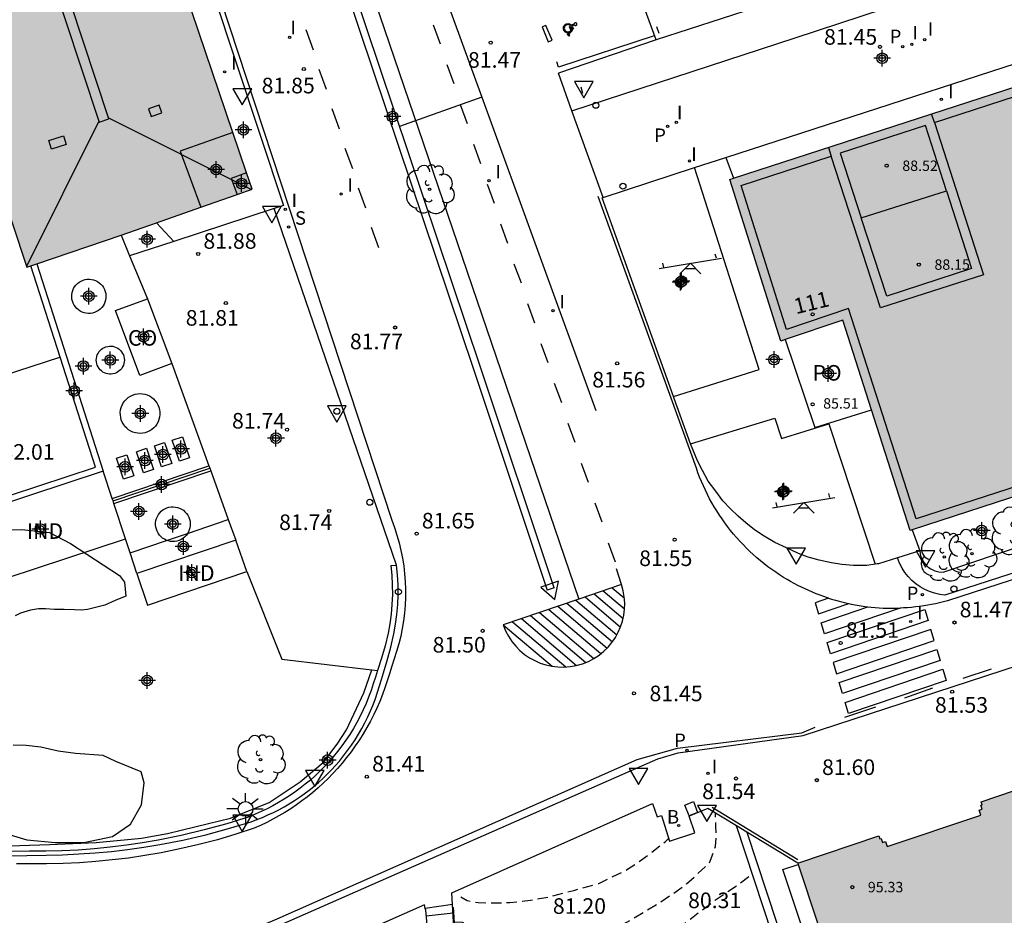
# Model space of a CAD drawing. Units: metres. Extents: x 583443 to 583794, y 4793540 to 4793790.
# Drawn here: x 583574 to 583622, y 4793706 to 4793749 of the extents above; entities that cross this region are included whole.
import ezdxf
from ezdxf.enums import TextEntityAlignment as Align

# ---------------------------------------------------------------- set-up
doc = ezdxf.new("R2010")
doc.units = ezdxf.units.M
doc.header["$MEASUREMENT"] = 0
doc.linetypes.add('TRAZOS_NORMALES', pattern=[0.75, 0.5, -0.25])
for name, color, linetype in [('020194', 31, 'TRAZOS_NORMALES'), ('020204', 9, 'Continuous'), ('020308', 9, 'Continuous'), ('060106', 9, 'Continuous'), ('060108', 9, 'Continuous'), ('060113', 4, 'Continuous'), ('060117', 9, 'Continuous'), ('060126', 9, 'Continuous'), ('060130', 9, 'Continuous'), ('060141', 9, 'Continuous'), ('070105', 6, 'Continuous'), ('070106', 6, 'Continuous'), ('070108', 9, 'Continuous'), ('070110', 9, 'Continuous'), ('070114', 9, 'Continuous'), ('080104', 9, 'Continuous'), ('080106', 1, 'Continuous'), ('080107', 9, 'Continuous'), ('080109', 9, 'Continuous'), ('080110', 9, 'Continuous'), ('080121', 9, 'Continuous'), ('080201', 9, 'Continuous'), ('080205', 10, 'Continuous'), ('080301', 9, 'Continuous'), ('080303', 9, 'Continuous'), ('080316', 9, 'Continuous'), ('080319', 10, 'Continuous'), ('100105', 3, 'Continuous'), ('100106', 63, 'Continuous'), ('100202', 3, 'Continuous'), ('110101', 9, 'Continuous'), ('110104', 9, 'Continuous'), ('110201', 9, 'Continuous'), ('200202', 4, 'Continuous'), ('200302', 4, 'Continuous'), ('210204', 9, 'Continuous'), ('210205', 4, 'Continuous'), ('210304', 9, 'Continuous'), ('210305', 4, 'Continuous'), ('220101', 1, 'Continuous'), ('230102', 9, 'Continuous'), ('250206', 9, 'Continuous'), ('260101', 9, 'Continuous'), ('260103', 9, 'Continuous'), ('260202', 9, 'Continuous'), ('260205', 9, 'Continuous'), ('270102', 9, 'Continuous'), ('270104', 9, 'Continuous'), ('270204', 9, 'Continuous'), ('270304', 9, 'Continuous'), ('990501', 21, 'Continuous'), ('CD_11', 30, 'Continuous'), ('Centroides', 1, 'Continuous')]:
    doc.layers.add(name, color=color, linetype=linetype)
doc.layers.add('060122', color=9, linetype='Continuous', lineweight=30)
doc.layers.add('080111', color=7, linetype='Continuous', lineweight=30)
doc.styles.add('ARIAL', font='arial.ttf', dxfattribs={"height": 1})
doc.styles.add('ARIALI', font='ariali.ttf', dxfattribs={"height": 1})
doc.styles.add('ROMANS', font='romans__.ttf', dxfattribs={"height": 1})
doc.styles.get("Standard").update_dxf_attribs({"font": 'arial.ttf'})

# ---------------------------------------------------------------- blocks, each defined once
blk = doc.blocks.new('Centroide')
for points in [[(0.402, 0), (-0.402, 0)], [(0, -0.402), (0, 0.402)]]:
    blk.add_lwpolyline(points)
for radius in [0.256, 0.159]:
    blk.add_circle((0, 0), radius)
blk = doc.blocks.new('COTAPU')
blk.add_circle((0, 0), 0.075)
blk = doc.blocks.new('BloquePortal')
blk.add_circle((0, 0), 0.075)
at = {"flags": 5}
blk.add_attdef('INDICE', text='', height=0.75, dxfattribs=at).set_placement((0, 0), align=Align.MIDDLE_CENTER)
blk = doc.blocks.new('ARBOL')
blk.add_circle((0, 0), 0.0587)
for centre, radius, start, end in [((-0.28, 0.855), 0.3, 359.2878, 173.6078), ((0.097, 0.97), 0.21, 23.1565, 160.4665), ((0.438, 0.881), 0.24, 301.578, 139.328), ((-0.564, 0.381), 0.532, 92.28, 254.58), ((0.656, 0.288), 0.443, 319.8556, 114.7656), ((-0.091, 0.321), 0.12, 119.14, 310.56), ((0.819, -0.249), 0.383, 235.5275, 62.0275), ((-0.556, -0.339), 0.555, 142.64, 266.54), ((-0.039, -0.384), 0.21, 189.64, 323.88), ((-0.301, -0.676), 0.45, 213.78, 295.32), ((0.299, -0.624), 0.532, 224.67, 0.24)]:
    blk.add_arc(centre, radius, start, end)
blk = doc.blocks.new('FAROLA')
for p, q in [((-0.63, 0.51), (-0.255, 0.245)), ((0, 0.355), (0, 0.755)), ((0.605, 0.49), (0.276, 0.223)), ((-0.355, 0), (-0.895, 0)), ((0.355, 0), (0.855, 0)), ((-0.65, -0.52), (-0.255, -0.24)), ((0, -0.355), (0, -0.755)), ((0.585, -0.52), (0.256, -0.246))]:
    blk.add_line(p, q)
blk.add_circle((0, 0), 0.355)
blk = doc.blocks.new('HUEPIV')
blk.add_circle((0, 0), 0.145)
blk = doc.blocks.new('SANEA')
blk.add_circle((0, 0), 0.055)
blk = doc.blocks.new('JUEINF')
for p, q in [((-1.5, -0.25), (1.5, 0.25)), ((-1.28, -0.2), (-1.33, 0.005)), ((1.25, 0.25), (1.2, 0.44)), ((-0.25, -0.25), (0.25, -0.25))]:
    blk.add_line(p, q)
blk.add_lwpolyline([(-0.5, -0.5), (0, 0), (0.5, -0.5)])
blk = doc.blocks.new('PUNTO')
blk.add_circle((0, 0), 0.075)
blk = doc.blocks.new('SETRA')
at = {"linetype": 'Continuous'}
blk.add_lwpolyline([(0.451, 0.26), (-0.45, 0.26), (-0.001, -0.52)], close=True, dxfattribs=at)
blk = doc.blocks.new('CD_11')
for points in [[(0.402, 0), (-0.402, 0)], [(0, -0.402), (0, 0.402)]]:
    blk.add_lwpolyline(points)
for radius in [0.256, 0.159]:
    blk.add_circle((0, 0), radius)
blk = doc.blocks.new('REIND')
blk.add_circle((0, 0), 0.055)
blk = doc.blocks.new('BOCAR')
blk.add_circle((0, 0), 0.055)
blk = doc.blocks.new('PLUVI3')
blk.add_circle((0, 0), 0.055)

msp = doc.modelspace()

# ---------------------------------------------------------------- hatches: boundary and pattern name
at = {"layer": '990501'}
h = msp.add_hatch(color=256, dxfattribs=at)
h.paths.add_polyline_path([(583573.638, 4793776.028), (583576.666, 4793766.875), (583584.569, 4793743.542), (583585.23, 4793741.589), (583585.494, 4793740.809), (583584.787, 4793740.56), (583583.027, 4793739.943), (583579.195, 4793738.597), (583575.15, 4793737.221), (583574.866, 4793737.124), (583574.662, 4793737.055), (583568.306, 4793756.27), (583566.88, 4793755.741), (583569.112, 4793748.865), (583567.229, 4793748.24), (583564.197, 4793747.235), (583564.246, 4793747.102), (583564.635, 4793746.032), (583564.846, 4793745.452), (583540.165, 4793737.517), (583539.584, 4793739.229), (583534.727, 4793737.6), (583532.458, 4793744.545), (583530.975, 4793744.082), (583537.001, 4793725.16), (583536.533, 4793725.002), (583526.923, 4793721.83), (583526.141, 4793721.576), (583521.183, 4793736.992), (583520.074, 4793740.432), (583519.192, 4793743.167), (583517.694, 4793747.779), (583517.26, 4793749.134), (583516.537, 4793751.397), (583514.771, 4793756.921)], flags=0)
h.paths.add_polyline_path([(583563.997, 4793757.547), (583564.684, 4793755.385), (583551.299, 4793751.031), (583550.574, 4793753.205)], flags=0)
h.paths.add_polyline_path([(583546.957, 4793752.035), (583547.708, 4793749.888), (583534.22, 4793745.517), (583533.492, 4793747.681)], flags=0)
msp.add_hatch(color=256, dxfattribs=at).paths.add_polyline_path([(583655.454, 4793746.062), (583630.685, 4793738.078), (583627.67, 4793747.516), (583608.646, 4793741.334), (583608.468, 4793741.276), (583610.913, 4793733.502), (583611.133, 4793733.577), (583613.893, 4793734.513), (583615.275, 4793730.204), (583617.138, 4793724.393), (583617.232, 4793724.424), (583623.246, 4793726.379), (583624.019, 4793724.08), (583651.162, 4793732.888), (583651.857, 4793733.114), (583658.899, 4793735.399), (583658.858, 4793735.527)])
h = msp.add_hatch(color=256, dxfattribs=at)
h.paths.add_polyline_path([(583716.037, 4793742.591), (583714.621, 4793742.11), (583712.368, 4793741.373), (583711.22, 4793740.997), (583681.862, 4793731.335), (583681.578, 4793731.242), (583676.524, 4793729.578), (583676.239, 4793729.485), (583672.588, 4793728.283), (583672.081, 4793728.116), (583669.151, 4793727.152), (583668.626, 4793726.979), (583654.295, 4793722.28), (583624.518, 4793712.682), (583620.556, 4793711.347), (583620.604, 4793711.205), (583620.536, 4793711.182), (583620.6, 4793710.992), (583620.458, 4793710.944), (583620.538, 4793710.708), (583616.032, 4793709.202), (583615.952, 4793709.439), (583615.81, 4793709.391), (583615.746, 4793709.58), (583615.679, 4793709.558), (583615.631, 4793709.7), (583611.736, 4793708.391), (583611.756, 4793708.33), (583616.337, 4793694.497), (583613.735, 4793693.625), (583615.843, 4793687.18), (583618.469, 4793679.149), (583621.061, 4793679.921), (583622.38, 4793675.965), (583622.965, 4793674.212), (583623.573, 4793674.412), (583629.842, 4793676.477), (583630.344, 4793676.642), (583652.117, 4793683.815), (583652.708, 4793681.989), (583684.767, 4793692.372), (583684.116, 4793694.316), (583726.602, 4793708.297), (583727.163, 4793708.482), (583727.305, 4793708.528), (583726.571, 4793710.679), (583725.38, 4793714.171), (583726.948, 4793714.678), (583727.804, 4793714.955), (583728.071, 4793715.041), (583728.21, 4793715.086), (583727.816, 4793716.273), (583725.529, 4793723.174), (583723.381, 4793729.651), (583720.664, 4793728.74)], flags=0)
h.paths.add_polyline_path([(583645.637, 4793703.41), (583647.346, 4793698.263), (583639.369, 4793695.697), (583638.367, 4793698.685), (583637.598, 4793700.832)], flags=0)
h.paths.add_polyline_path([(583633.642, 4793699.478), (583620.601, 4793695.178), (583622.284, 4793690.116), (583635.328, 4793694.378)], flags=0)

# ---------------------------------------------------------------- linework, layer by layer
at = {"layer": '020194', "flags": 128}
for points, elevation in [([(583595.172, 4793705.571), (583595.599, 4793705.549), (583596.016, 4793705.431), (583596.682, 4793705.199), (583597.293, 4793705.028), (583597.95, 4793704.898), (583598.875, 4793704.757), (583599.814, 4793704.714), (583600.612, 4793704.702), (583601.48, 4793704.819), (583602.159, 4793704.972), (583602.892, 4793705.271), (583603.515, 4793705.549), (583605.125, 4793706.505), (583606.391, 4793707.394), (583607.497, 4793708.41), (583607.774, 4793709.201), (583607.821, 4793709.727), (583607.8, 4793710.166), (583607.776, 4793710.582), (583607.775, 4793710.798)], 80.64), ([(583595.54, 4793706.767), (583595.846, 4793706.59), (583596.366, 4793706.5), (583597.054, 4793706.482), (583597.883, 4793706.502), (583598.887, 4793706.613), (583599.909, 4793706.8), (583600.965, 4793707.085), (583602.175, 4793707.422), (583603.555, 4793708.098), (583604.599, 4793708.825), (583605.379, 4793709.439), (583605.526, 4793709.573)], 81.14), ([(583595.275, 4793704.366), (583595.645, 4793704.333), (583596.034, 4793704.209), (583596.656, 4793704.053), (583597.42, 4793703.876), (583598.268, 4793703.552), (583599.049, 4793703.219), (583599.731, 4793702.929), (583600.408, 4793702.643), (583601.09, 4793702.515), (583601.901, 4793702.515), (583602.607, 4793702.602), (583603.344, 4793702.843), (583603.851, 4793703.146), (583604.508, 4793703.765), (583605.408, 4793704.788), (583606.623, 4793705.754), (583607.776, 4793706.623), (583608.92, 4793707.401), (583609.544, 4793707.875)], 80.14)]:
    msp.add_lwpolyline(points, dxfattribs=dict(at, elevation=elevation))
at = {"layer": '060106', "flags": 128}
for points in [[(583607.611, 4793711.083), (583611.738, 4793708.575)], [(583595.172, 4793706.27), (583595.376, 4793702.998)]]:
    msp.add_lwpolyline(points, dxfattribs=at)
at = {"layer": '060108', "flags": 128}
for points in [[(583577.963, 4793767.298), (583587.004, 4793740.022), (583586.557, 4793739.875)], [(583599.97, 4793761.451), (583605.249, 4793763.241), (583606.999, 4793758.651), (583608.319, 4793759.151), (583609.449, 4793756.161), (583612.409, 4793757.111), (583614.439, 4793751.081), (583604.919, 4793747.991), (583600.223, 4793746.396)], [(583590.279, 4793762.44), (583596.544, 4793745.231)], [(583604.923, 4793747.998), (583599.975, 4793761.452)], [(583600.878, 4793744.579), (583611.616, 4793748.084), (583615.856, 4793749.476)], [(583608.275, 4793742.34), (583628.332, 4793748.848), (583628.789, 4793747.45), (583631.44, 4793739.442), (583654.492, 4793746.955), (583654.28, 4793747.611)], [(583600.878, 4793744.579), (583600.223, 4793746.396)], [(583596.544, 4793745.231), (583602.027, 4793730.168)], [(583602.38, 4793740.416), (583600.878, 4793744.579)], [(583586.557, 4793739.875), (583581.733, 4793738.293)], [(583581.733, 4793738.293), (583580.894, 4793739.194)], [(583665.731, 4793736.463), (583661.492, 4793735.087), (583660.507, 4793734.767), (583656.137, 4793733.348), (583654.799, 4793732.914), (583654.02, 4793732.661), (583652.195, 4793732.071), (583650.698, 4793731.587), (583618.807, 4793721.281), (583618.557, 4793721.316), (583618.312, 4793721.374), (583618.074, 4793721.454), (583617.844, 4793721.557), (583617.624, 4793721.682), (583617.418, 4793721.826), (583617.224, 4793721.992), (583617.047, 4793722.176), (583616.888, 4793722.375), (583616.749, 4793722.589), (583616.632, 4793722.816), (583616.527, 4793723.075)], [(583592.165, 4793722.71), (583592.213, 4793722.244), (583592.238, 4793721.776), (583592.242, 4793721.308), (583592.224, 4793720.84), (583592.184, 4793720.373), (583592.122, 4793719.909), (583592.038, 4793719.448), (583591.895, 4793718.849), (583591.715, 4793718.259), (583591.526, 4793717.656)], [(583586.862, 4793705.424), (583604.23, 4793713.067), (583605.006, 4793713.41), (583605.98, 4793713.706), (583611.987, 4793714.531), (583626.369, 4793719.227)]]:
    msp.add_lwpolyline(points, dxfattribs=at)
at = {"layer": '060113', "flags": 128}
msp.add_lwpolyline([(583556.65, 4793708.597), (583574.672, 4793708.756), (583575.602, 4793708.785), (583576.386, 4793708.8), (583577.17, 4793708.835), (583577.952, 4793708.888), (583578.733, 4793708.96), (583579.512, 4793709.051), (583580.288, 4793709.161), (583581.062, 4793709.289), (583582.173, 4793709.506), (583583.276, 4793709.762), (583584.37, 4793710.056), (583585.453, 4793710.387), (583585.725, 4793710.487), (583585.993, 4793710.594), (583586.259, 4793710.71), (583586.521, 4793710.833), (583586.779, 4793710.964), (583587.033, 4793711.102), (583587.283, 4793711.248), (583587.529, 4793711.402), (583587.77, 4793711.562), (583588.006, 4793711.73), (583588.237, 4793711.904), (583588.462, 4793712.086), (583588.683, 4793712.273), (583588.897, 4793712.468), (583589.106, 4793712.668), (583589.308, 4793712.875), (583589.505, 4793713.088), (583589.695, 4793713.306), (583589.895, 4793713.552), (583590.088, 4793713.804), (583590.272, 4793714.062), (583590.448, 4793714.326), (583590.615, 4793714.595), (583590.773, 4793714.87), (583590.922, 4793715.15), (583591.062, 4793715.434), (583591.193, 4793715.723), (583591.314, 4793716.016), (583591.426, 4793716.313), (583591.528, 4793716.613), (583591.62, 4793716.916), (583591.712, 4793717.221), (583591.815, 4793717.549), (583591.993, 4793718.148), (583592.174, 4793718.777), (583592.318, 4793719.415), (583592.398, 4793719.884), (583592.458, 4793720.356), (583592.497, 4793720.83), (583592.516, 4793721.305), (583592.514, 4793721.78), (583592.491, 4793722.255), (583592.448, 4793722.729)], dxfattribs=at)
at = {"layer": '060117', "flags": 128}
msp.add_lwpolyline([(583595.139, 4793706.401), (583593.826, 4793706.21)], dxfattribs=at)
at = {"layer": '060122', "flags": 128}
for points in [[(583608.783, 4793710.186), (583607.411, 4793711.019), (583606.514, 4793710.659)], [(583609.292, 4793709.876), (583608.783, 4793710.186)], [(583611.736, 4793708.391), (583609.292, 4793709.876)]]:
    msp.add_lwpolyline(points, dxfattribs=at)
at = {"layer": '060126', "flags": 128}
msp.add_lwpolyline([(583581.733, 4793738.293), (583579.611, 4793737.597)], dxfattribs=at)
at = {"layer": '060130', "flags": 128}
for points in [[(583592.448, 4793722.729), (583586.557, 4793739.875)], [(583592.165, 4793722.71), (583592.448, 4793722.729)]]:
    msp.add_lwpolyline(points, dxfattribs=at)
at = {"layer": '060141', "flags": 128}
msp.add_lwpolyline([(583593.871, 4793705.859), (583595.163, 4793705.999)], dxfattribs=at)
at = {"layer": '070105', "flags": 128}
for points in [[(583583.708, 4793769.174), (583588.596, 4793754.626), (583591.323, 4793746.505), (583596.143, 4793732.145), (583599.682, 4793721.525)], [(583600.014, 4793721.638), (583596.475, 4793732.256), (583591.655, 4793746.616), (583588.928, 4793754.737), (583586.725, 4793761.293)], [(583606.77, 4793741.849), (583608.275, 4793742.34)], [(583608.275, 4793742.34), (583608.646, 4793741.334)], [(583602.38, 4793740.416), (583606.77, 4793741.849)], [(583605.762, 4793730.84), (583602.329, 4793740.399), (583602.38, 4793740.416)], [(583579.195, 4793738.597), (583579.611, 4793737.597)], [(583579.611, 4793737.597), (583580.465, 4793735.543)], [(583571.143, 4793725.193), (583577.965, 4793727.44), (583574.866, 4793737.124)], [(583575.15, 4793737.221), (583578.341, 4793727.248)], [(583581.646, 4793732.431), (583583.422, 4793727.505)], [(583605.796, 4793730.745), (583605.762, 4793730.84)], [(583615.46, 4793722.77), (583615.056, 4793722.714), (583614.42, 4793722.713), (583613.851, 4793722.755), (583613.354, 4793722.836), (583612.762, 4793722.965), (583612.24, 4793723.112), (583611.773, 4793723.284), (583611.186, 4793723.555), (583610.633, 4793723.818), (583610.124, 4793724.119), (583609.661, 4793724.418), (583609.24, 4793724.765), (583608.875, 4793725.082), (583608.493, 4793725.43), (583608.13, 4793725.817), (583607.795, 4793726.289), (583607.428, 4793726.759), (583607.149, 4793727.281), (583606.916, 4793727.741), (583606.584, 4793728.561)], [(583578.341, 4793727.248), (583571.232, 4793724.907)], [(583578.774, 4793725.934), (583583.422, 4793727.505)], [(583578.852, 4793725.697), (583583.506, 4793727.27)], [(583583.422, 4793727.505), (583583.462, 4793727.392)], [(583583.462, 4793727.392), (583583.506, 4793727.27)], [(583583.506, 4793727.27), (583584.354, 4793724.918)], [(583582.397, 4793724.255), (583584.354, 4793724.918)], [(583584.354, 4793724.918), (583584.71, 4793723.93)], [(583617.232, 4793724.424), (583617.604, 4793723.411), (583617.597, 4793723.409)], [(583579.634, 4793723.323), (583579.412, 4793723.995)], [(583579.634, 4793723.323), (583581.389, 4793723.916)], [(583581.389, 4793723.916), (583582.397, 4793724.255)], [(583617.597, 4793723.409), (583616.527, 4793723.075)], [(583579.963, 4793722.325), (583579.634, 4793723.323)], [(583615.559, 4793722.783), (583615.46, 4793722.77)], [(583585.252, 4793722.424), (583586.934, 4793718.2)], [(583600.014, 4793721.638), (583599.682, 4793721.525)], [(583586.934, 4793718.2), (583591.252, 4793717.688)], [(583591.526, 4793717.656), (583591.426, 4793717.334), (583591.321, 4793717.012), (583591.216, 4793716.693), (583591.101, 4793716.378), (583590.976, 4793716.066), (583590.84, 4793715.76), (583590.693, 4793715.457), (583590.537, 4793715.16), (583590.371, 4793714.869), (583590.195, 4793714.583), (583590.01, 4793714.303), (583589.815, 4793714.03), (583589.611, 4793713.763), (583589.399, 4793713.503), (583589.193, 4793713.267), (583588.979, 4793713.038), (583588.759, 4793712.816), (583588.532, 4793712.6), (583588.298, 4793712.392), (583588.057, 4793712.191), (583587.811, 4793711.998), (583587.559, 4793711.812), (583587.301, 4793711.635), (583587.037, 4793711.465), (583586.768, 4793711.304), (583586.495, 4793711.152), (583586.217, 4793711.008), (583585.934, 4793710.873), (583585.647, 4793710.747), (583585.357, 4793710.629), (583584.28, 4793710.29), (583583.193, 4793709.988), (583582.095, 4793709.725), (583580.989, 4793709.5), (583580.222, 4793709.367), (583579.452, 4793709.253), (583578.68, 4793709.158), (583577.905, 4793709.081), (583577.129, 4793709.023), (583576.351, 4793708.984), (583575.573, 4793708.963), (583574.795, 4793708.962), (583564.33, 4793708.955)], [(583591.252, 4793717.688), (583591.526, 4793717.656)], [(583607.715, 4793690.662), (583602.203, 4793688.993), (583602.075, 4793689.416), (583607.806, 4793691.151), (583606.479, 4793696.345), (583612.662, 4793698.408), (583608.783, 4793710.186)], [(583609.292, 4793709.876), (583613.135, 4793698.213)], [(583613.135, 4793698.213), (583614.188, 4793698.564), (583611.011, 4793708.086), (583611.756, 4793708.33)]]:
    msp.add_lwpolyline(points, dxfattribs=at)
at = {"layer": '070106', "flags": 128}
for points in [[(583606.584, 4793728.561), (583605.796, 4793730.745)], [(583616.527, 4793723.075), (583615.622, 4793722.792), (583615.559, 4793722.783)]]:
    msp.add_lwpolyline(points, dxfattribs=at)
at = {"layer": '070108', "flags": 128}
for points in [[(583578.811, 4793725.82), (583583.462, 4793727.392)], [(583572.411, 4793709.21), (583573.323, 4793709.21), (583575.777, 4793709.291), (583577.994, 4793709.394), (583580.174, 4793709.597), (583581.435, 4793709.825), (583583.399, 4793710.298), (583584.455, 4793710.552), (583586.324, 4793711.311), (583587.81, 4793712.3), (583588.911, 4793713.237), (583589.584, 4793714.113), (583590.044, 4793714.809), (583590.867, 4793716.582), (583591.252, 4793717.688)]]:
    msp.add_lwpolyline(points, dxfattribs=at)
at = {"layer": '070110', "flags": 128}
msp.add_lwpolyline([(583596.544, 4793745.231), (583592.592, 4793743.826)], dxfattribs=at)
at = {"layer": '070114', "flags": 128}
msp.add_lwpolyline([(583585.23, 4793741.589), (583584.498, 4793741.319), (583584.787, 4793740.56)], dxfattribs=at)
at = {"layer": '080104', "flags": 128}
msp.add_lwpolyline([(583584.569, 4793743.542), (583582.043, 4793742.642), (583583.027, 4793739.943)], dxfattribs=at)
at = {"layer": '080106', "flags": 128}
for points in [[(583581.026, 4793744.851), (583580.516, 4793744.674), (583580.651, 4793744.299), (583581.161, 4793744.476), (583581.026, 4793744.851)], [(583575.726, 4793743.15), (583576.432, 4793743.368), (583576.556, 4793742.957), (583575.85, 4793742.739), (583575.726, 4793743.15)]]:
    msp.add_lwpolyline(points, dxfattribs=at)
at = {"layer": '080107', "flags": 128}
for points in [[(583581.646, 4793732.431), (583580.096, 4793731.853), (583578.934, 4793734.972), (583580.465, 4793735.543)], [(583580.465, 4793735.543), (583581.646, 4793732.431)], [(583578.774, 4793725.934), (583578.341, 4793727.248)], [(583578.811, 4793725.82), (583578.774, 4793725.934)], [(583578.852, 4793725.697), (583578.811, 4793725.82)], [(583579.412, 4793723.995), (583578.852, 4793725.697)], [(583571.232, 4793724.907), (583572.302, 4793721.654), (583579.412, 4793723.995)], [(583584.71, 4793723.93), (583579.963, 4793722.325)], [(583585.252, 4793722.424), (583584.71, 4793723.93)], [(583579.963, 4793722.325), (583580.463, 4793720.805), (583585.252, 4793722.424)]]:
    msp.add_lwpolyline(points, dxfattribs=at)
at = {"layer": '080109', "flags": 128}
for points in [[(583578.596, 4793744.24), (583571.232, 4793766.475), (583570.757, 4793766.318), (583578.125, 4793744.073)], [(583578.125, 4793744.073), (583578.138, 4793744.034), (583578.613, 4793744.191), (583578.596, 4793744.24)], [(583578.596, 4793744.24), (583585.475, 4793740.802)], [(583578.125, 4793744.073), (583574.65, 4793737.091)]]:
    msp.add_lwpolyline(points, dxfattribs=at)
at = {"layer": '080110', "flags": 128}
for points in [[(583618.307, 4793744.01), (583627.385, 4793746.96), (583630.399, 4793737.522), (583655.17, 4793745.506), (583658.343, 4793735.683), (583624.298, 4793724.635), (583623.525, 4793726.934), (583617.423, 4793724.95), (583614.176, 4793735.075), (583611.199, 4793734.065), (583609.02, 4793740.991), (583613.346, 4793742.397)], [(583618.307, 4793744.01), (583618.172, 4793744.43)], [(583618.307, 4793744.01), (583620.66, 4793736.696), (583615.72, 4793735.095), (583613.346, 4793742.397)], [(583618.886, 4793740.735), (583617.877, 4793743.873), (583613.777, 4793742.535), (583614.787, 4793739.428)], [(583613.209, 4793742.817), (583613.331, 4793742.443), (583613.346, 4793742.397)], [(583614.787, 4793739.428), (583618.886, 4793740.735)], [(583618.886, 4793740.735), (583620.092, 4793736.987), (583616.01, 4793735.664), (583614.787, 4793739.428)]]:
    msp.add_lwpolyline(points, dxfattribs=at)
at = {"layer": '080111', "flags": 128}
for points in [[(583584.569, 4793743.542), (583576.666, 4793766.875)], [(583537.001, 4793725.16), (583530.975, 4793744.082), (583532.458, 4793744.545), (583534.727, 4793737.6), (583539.584, 4793739.229), (583540.165, 4793737.517), (583564.846, 4793745.452), (583564.635, 4793746.032), (583564.246, 4793747.102), (583564.197, 4793747.235), (583567.229, 4793748.24), (583569.112, 4793748.865), (583566.88, 4793755.741), (583568.306, 4793756.27), (583574.662, 4793737.055), (583574.866, 4793737.124)], [(583608.646, 4793741.334), (583627.67, 4793747.516)], [(583585.23, 4793741.589), (583584.569, 4793743.542)], [(583585.494, 4793740.809), (583585.23, 4793741.589)], [(583611.133, 4793733.577), (583610.913, 4793733.502), (583608.468, 4793741.276), (583608.646, 4793741.334)], [(583583.027, 4793739.943), (583584.787, 4793740.56)], [(583584.787, 4793740.56), (583585.494, 4793740.809)], [(583580.894, 4793739.194), (583583.027, 4793739.943)], [(583579.195, 4793738.597), (583580.894, 4793739.194)], [(583575.15, 4793737.221), (583579.195, 4793738.597)], [(583574.866, 4793737.124), (583575.15, 4793737.221)], [(583615.275, 4793730.204), (583613.893, 4793734.513), (583611.133, 4793733.577)], [(583617.232, 4793724.424), (583617.138, 4793724.393), (583615.275, 4793730.204)], [(583623.99, 4793724.166), (583623.246, 4793726.379), (583617.232, 4793724.424)], [(583611.736, 4793708.391), (583615.631, 4793709.7), (583615.679, 4793709.558), (583615.746, 4793709.58), (583615.81, 4793709.391), (583615.952, 4793709.439), (583616.032, 4793709.202), (583620.538, 4793710.708), (583620.458, 4793710.944), (583620.6, 4793710.992), (583620.536, 4793711.182), (583620.604, 4793711.205), (583620.556, 4793711.347), (583624.518, 4793712.682)], [(583611.736, 4793708.391), (583611.756, 4793708.33)], [(583611.756, 4793708.33), (583616.337, 4793694.497), (583613.735, 4793693.625), (583615.843, 4793687.18)]]:
    msp.add_lwpolyline(points, dxfattribs=at)
at = {"layer": '080121', "flags": 128}
msp.add_lwpolyline([(583611.133, 4793733.577), (583612.558, 4793729.346), (583615.275, 4793730.204)], dxfattribs=at)
at = {"layer": '100105', "flags": 128}
for points in [[(583617.597, 4793723.409), (583617.617, 4793723.266), (583617.659, 4793723.121), (583617.72, 4793722.982), (583617.799, 4793722.853), (583617.895, 4793722.736), (583618.006, 4793722.633), (583618.13, 4793722.546), (583618.32, 4793722.455), (583618.523, 4793722.402), (583618.733, 4793722.387), (583623.99, 4793724.166)], [(583595.139, 4793706.401), (583595.106, 4793706.961), (583604.757, 4793711.269), (583604.976, 4793710.616), (583605.176, 4793710.678), (583605.565, 4793709.449), (583606.783, 4793709.846), (583606.514, 4793710.659)], [(583593.826, 4793706.21), (583593.783, 4793706.383), (583587.369, 4793703.553), (583586.712, 4793703.303), (583586.046, 4793703.079), (583585.371, 4793702.883), (583584.689, 4793702.714), (583584.001, 4793702.572), (583583.228, 4793702.446), (583582.45, 4793702.356), (583581.669, 4793702.3), (583580.886, 4793702.279)], [(583595.349, 4793702.812), (583595.139, 4793706.401)], [(583593.846, 4793706.127), (583593.826, 4793706.21)], [(583594.157, 4793702.755), (583593.846, 4793706.127)]]:
    msp.add_lwpolyline(points, dxfattribs=at)
at = {"layer": '100106', "flags": 128}
for points in [[(583573.324, 4793724.428), (583574.434, 4793724.449), (583575.75, 4793724.302), (583576.76, 4793723.761), (583579.123, 4793722.222), (583579.361, 4793721.905)], [(583579.361, 4793721.905), (583579.428, 4793721.231), (583578.911, 4793721.03), (583578.422, 4793720.8), (583577.589, 4793720.599), (583577.272, 4793720.569), (583576.957, 4793720.578), (583576.455, 4793720.601), (583575.999, 4793720.601), (583575.565, 4793720.624), (583575.223, 4793720.624), (583574.835, 4793720.556), (583574.356, 4793720.419), (583574.105, 4793720.282)], [(583580.169, 4793712.792), (583578.94, 4793713.278), (583578.342, 4793713.577), (583577.008, 4793713.669), (583576.18, 4793713.783), (583575.34, 4793713.965), (583574.628, 4793714.056), (583574.007, 4793714.075)], [(583573.369, 4793709.905), (583574.659, 4793709.508), (583576.027, 4793709.39), (583577.413, 4793709.38), (583578.793, 4793709.677), (583579.651, 4793710.273), (583580.187, 4793711.196), (583580.301, 4793712.262), (583580.169, 4793712.792)]]:
    msp.add_lwpolyline(points, dxfattribs=at)
at = {"layer": '110101', "flags": 128}
msp.add_lwpolyline([(583569.441, 4793730.513), (583576.261, 4793732.729)], dxfattribs=at)
at = {"layer": '110104', "flags": 128}
for points in [[(583605.762, 4793730.84), (583609.871, 4793732.144), (583606.77, 4793741.849)], [(583606.584, 4793728.561), (583610.627, 4793729.803), (583610.952, 4793728.811), (583613.232, 4793729.524), (583615.46, 4793722.77)]]:
    msp.add_lwpolyline(points, dxfattribs=at)
at = {"layer": '220101', "flags": 128}
for points in [[(583606.31, 4793711.188), (583606.719, 4793711.353)], [(583606.505, 4793710.67), (583606.31, 4793711.188)], [(583606.719, 4793711.353), (583606.914, 4793710.835)], [(583606.914, 4793710.835), (583606.505, 4793710.67)]]:
    msp.add_lwpolyline(points, dxfattribs=at)
at = {"layer": '230102', "flags": 128}
for points in [[(583581.29, 4793728.63), (583581.631, 4793727.611), (583581.142, 4793727.448), (583580.801, 4793728.467), (583581.29, 4793728.63)], [(583582.149, 4793728.902), (583582.49, 4793727.883), (583582.001, 4793727.72), (583581.66, 4793728.739), (583582.149, 4793728.902)], [(583580.421, 4793728.346), (583580.762, 4793727.327), (583580.273, 4793727.164), (583579.932, 4793728.183), (583580.421, 4793728.346)], [(583579.467, 4793728.038), (583579.808, 4793727.019), (583579.319, 4793726.856), (583578.978, 4793727.875), (583579.467, 4793728.038)]]:
    msp.add_lwpolyline(points, dxfattribs=at)
at = {"layer": '260101', "flags": 128}
for points in [[(583578.236, 4793767.388), (583592.214, 4793724.89), (583592.346, 4793724.534), (583592.464, 4793724.172), (583592.567, 4793723.807), (583592.656, 4793723.437), (583592.729, 4793723.064), (583592.788, 4793722.689), (583592.832, 4793722.312), (583592.861, 4793721.933), (583592.874, 4793721.553), (583592.873, 4793721.173), (583592.856, 4793720.796), (583592.825, 4793720.42), (583592.778, 4793720.046), (583592.717, 4793719.673), (583592.642, 4793719.304), (583592.551, 4793718.937), (583592.446, 4793718.575), (583592.327, 4793718.217), (583592.224, 4793717.86), (583592.104, 4793717.496), (583591.99, 4793717.161), (583591.881, 4793716.828), (583591.762, 4793716.5), (583591.633, 4793716.175), (583591.495, 4793715.854), (583591.346, 4793715.537), (583591.188, 4793715.225), (583591.02, 4793714.919), (583590.842, 4793714.617), (583590.656, 4793714.321), (583590.461, 4793714.031), (583590.257, 4793713.748), (583590.044, 4793713.47), (583589.823, 4793713.199), (583589.606, 4793712.949), (583589.381, 4793712.705), (583589.15, 4793712.468), (583588.912, 4793712.238), (583588.667, 4793712.015), (583588.416, 4793711.799), (583588.159, 4793711.59), (583587.896, 4793711.389), (583587.627, 4793711.196), (583587.353, 4793711.01), (583587.073, 4793710.833), (583586.788, 4793710.663), (583586.499, 4793710.503), (583586.205, 4793710.35), (583585.906, 4793710.206), (583585.604, 4793710.071), (583584.722, 4793709.783), (583583.831, 4793709.52), (583582.933, 4793709.284), (583582.029, 4793709.074), (583581.119, 4793708.891), (583580.34, 4793708.756), (583579.557, 4793708.641), (583578.772, 4793708.545), (583577.985, 4793708.469), (583577.196, 4793708.413), (583576.406, 4793708.377), (583575.615, 4793708.36), (583574.824, 4793708.364), (583574.172, 4793708.353)], [(583587.424, 4793761.519), (583601.207, 4793721.093)], [(583594.562, 4793747.786), (583594.223, 4793748.706)], [(583600.682, 4793748.328), (583600.656, 4793748.33), (583600.631, 4793748.335), (583600.602, 4793748.344), (583600.572, 4793748.359), (583600.541, 4793748.381), (583600.518, 4793748.403), (583600.505, 4793748.42), (583600.488, 4793748.448), (583600.468, 4793748.502), (583600.464, 4793748.522), (583600.463, 4793748.563), (583600.468, 4793748.602), (583600.476, 4793748.628), (583600.488, 4793748.655), (583600.507, 4793748.685), (583600.53, 4793748.711), (583600.554, 4793748.732), (583600.603, 4793748.759), (583600.638, 4793748.77), (583600.686, 4793748.775), (583600.733, 4793748.77), (583600.765, 4793748.76), (583600.796, 4793748.746), (583600.834, 4793748.718)], [(583600.789, 4793748.694), (583600.761, 4793748.71), (583600.729, 4793748.722), (583600.707, 4793748.726), (583600.686, 4793748.727), (583600.66, 4793748.725), (583600.646, 4793748.722), (583600.62, 4793748.714), (583600.595, 4793748.702), (583600.567, 4793748.681), (583600.553, 4793748.667), (583600.536, 4793748.643), (583600.522, 4793748.614), (583600.513, 4793748.582), (583600.51, 4793748.553), (583600.512, 4793748.523), (583600.518, 4793748.501), (583600.531, 4793748.468), (583600.542, 4793748.451), (583600.558, 4793748.431), (583600.568, 4793748.421), (583600.588, 4793748.405), (583600.607, 4793748.394), (583600.65, 4793748.379), (583600.673, 4793748.376), (583600.708, 4793748.377), (583600.735, 4793748.383)], [(583600.991, 4793748.77), (583600.739, 4793748.633)], [(583600.739, 4793748.633), (583600.828, 4793748.436)], [(583600.834, 4793748.718), (583600.789, 4793748.694)], [(583600.841, 4793748.634), (583600.801, 4793748.612)], [(583600.801, 4793748.612), (583600.885, 4793748.426)], [(583600.841, 4793748.634), (583600.905, 4793748.494)], [(583600.995, 4793748.717), (583600.883, 4793748.657)], [(583600.883, 4793748.657), (583600.947, 4793748.517)], [(583600.947, 4793748.517), (583600.905, 4793748.494)], [(583600.995, 4793748.717), (583601.007, 4793748.701), (583601.029, 4793748.688), (583601.044, 4793748.685), (583601.06, 4793748.685), (583601.079, 4793748.691), (583601.094, 4793748.702), (583601.105, 4793748.714), (583601.113, 4793748.737), (583601.112, 4793748.761), (583601.106, 4793748.777), (583601.094, 4793748.793), (583601.078, 4793748.804), (583601.055, 4793748.811), (583601.04, 4793748.81), (583601.024, 4793748.805), (583601.012, 4793748.798), (583601.002, 4793748.788), (583600.991, 4793748.77)], [(583588.447, 4793747.499), (583588.093, 4793748.47)], [(583604.836, 4793748.177), (583600.235, 4793746.672), (583600.157, 4793746.931)], [(583600.828, 4793748.436), (583600.649, 4793748.252)], [(583600.74, 4793748.164), (583600.649, 4793748.252)], [(583600.735, 4793748.383), (583600.682, 4793748.328)], [(583600.885, 4793748.426), (583600.717, 4793748.253)], [(583600.773, 4793748.198), (583600.717, 4793748.253)], [(583600.773, 4793748.198), (583600.74, 4793748.164)], [(583595.209, 4793745.87), (583594.87, 4793746.79)], [(583589.076, 4793745.598), (583588.722, 4793746.569)], [(583595.856, 4793743.953), (583595.517, 4793744.873)], [(583589.705, 4793743.697), (583589.351, 4793744.668)], [(583596.503, 4793742.036), (583596.164, 4793742.956)], [(583590.334, 4793741.796), (583589.98, 4793742.767)], [(583597.15, 4793740.12), (583596.811, 4793741.04)], [(583590.962, 4793739.896), (583590.609, 4793740.866)], [(583613.218, 4793721.139), (583613.171, 4793721.154), (583612.987, 4793721.217), (583612.804, 4793721.283), (583612.622, 4793721.353), (583612.441, 4793721.426), (583612.262, 4793721.503), (583612.085, 4793721.584), (583611.909, 4793721.668), (583611.735, 4793721.755), (583611.562, 4793721.846), (583611.392, 4793721.94), (583611.223, 4793722.037), (583611.056, 4793722.138), (583610.863, 4793722.26), (583610.673, 4793722.386), (583610.485, 4793722.517), (583610.301, 4793722.652), (583610.12, 4793722.792), (583609.942, 4793722.935), (583609.767, 4793723.083), (583609.596, 4793723.234), (583609.429, 4793723.39), (583609.265, 4793723.549), (583609.104, 4793723.712), (583608.948, 4793723.878), (583608.795, 4793724.049), (583608.646, 4793724.222), (583608.501, 4793724.399), (583608.361, 4793724.579), (583608.224, 4793724.763), (583608.092, 4793724.949), (583607.964, 4793725.138), (583607.84, 4793725.331), (583607.721, 4793725.526), (583607.607, 4793725.724), (583607.497, 4793725.924), (583607.391, 4793726.127), (583607.29, 4793726.332), (583607.194, 4793726.539), (583607.103, 4793726.749), (583607.017, 4793726.961), (583606.935, 4793727.174), (583606.859, 4793727.39), (583602.141, 4793740.457)], [(583597.796, 4793738.203), (583597.457, 4793739.123)], [(583591.591, 4793737.995), (583591.237, 4793738.966)], [(583598.443, 4793736.286), (583598.104, 4793737.206)], [(583599.09, 4793734.37), (583598.751, 4793735.29)], [(583599.737, 4793732.453), (583599.398, 4793733.373)], [(583600.384, 4793730.536), (583600.045, 4793731.456)], [(583650.593, 4793731.291), (583618.93, 4793721.01), (583618.742, 4793720.961), (583618.552, 4793720.915), (583618.362, 4793720.872), (583618.171, 4793720.834), (583617.98, 4793720.799), (583617.788, 4793720.767), (583617.595, 4793720.74), (583617.401, 4793720.716), (583617.207, 4793720.697), (583617.013, 4793720.68), (583616.819, 4793720.668), (583616.653, 4793720.661)], [(583601.031, 4793728.62), (583600.692, 4793729.54)], [(583601.678, 4793726.703), (583601.339, 4793727.623)], [(583602.325, 4793724.786), (583601.986, 4793725.706)], [(583602.972, 4793722.87), (583602.633, 4793723.79)], [(583603.252, 4793721.79), (583603.014, 4793722.547)], [(583603.252, 4793721.79), (583601.207, 4793721.093)], [(583602.815, 4793721.641), (583603.394, 4793721.151)], [(583601.207, 4793721.093), (583597.574, 4793719.857)], [(583601.068, 4793721.046), (583603.04, 4793719.376)], [(583601.505, 4793721.195), (583603.213, 4793719.748)], [(583601.942, 4793721.344), (583603.338, 4793720.161)], [(583602.379, 4793721.492), (583603.405, 4793720.622)], [(583613.218, 4793721.139), (583612.569, 4793720.919), (583612.73, 4793720.386), (583614.183, 4793720.879)], [(583613.218, 4793721.139), (583613.357, 4793721.095), (583613.543, 4793721.04), (583613.731, 4793720.988), (583613.92, 4793720.94), (583614.11, 4793720.895), (583614.183, 4793720.879)], [(583599.758, 4793720.6), (583602.272, 4793718.47)], [(583600.195, 4793720.749), (583602.568, 4793718.738)], [(583600.631, 4793720.898), (583602.824, 4793719.04)], [(583616.653, 4793720.661), (583613.02, 4793719.426), (583612.859, 4793719.959), (583615.11, 4793720.724)], [(583617.842, 4793720.595), (583618.003, 4793720.062), (583613.309, 4793718.466), (583613.148, 4793718.999), (583617.842, 4793720.595)], [(583614.183, 4793720.879), (583614.3, 4793720.854), (583614.491, 4793720.817), (583614.683, 4793720.784), (583614.876, 4793720.755), (583615.069, 4793720.729), (583615.11, 4793720.724)], [(583615.11, 4793720.724), (583615.263, 4793720.707), (583615.457, 4793720.689), (583615.651, 4793720.675), (583615.845, 4793720.664), (583616.04, 4793720.657), (583616.235, 4793720.654), (583616.43, 4793720.655), (583616.624, 4793720.66), (583616.653, 4793720.661)], [(583598.448, 4793720.154), (583601.103, 4793717.905)], [(583598.884, 4793720.303), (583601.547, 4793718.047)], [(583599.321, 4793720.452), (583601.933, 4793718.238)], [(583597.574, 4793719.857), (583599.926, 4793717.864)], [(583598.011, 4793720.006), (583600.58, 4793717.829)], [(583618.131, 4793719.635), (583613.438, 4793718.039), (583613.598, 4793717.506), (583618.292, 4793719.102), (583618.131, 4793719.635)], [(583618.421, 4793718.676), (583618.582, 4793718.142), (583613.888, 4793716.546), (583613.727, 4793717.08), (583618.421, 4793718.676)], [(583618.71, 4793717.716), (583618.871, 4793717.183), (583614.177, 4793715.587), (583614.016, 4793716.12), (583618.71, 4793717.716)], [(583621.033, 4793717.716), (583619.665, 4793717.277)], [(583618.213, 4793716.817), (583616.864, 4793716.321)], [(583615.472, 4793715.895), (583613.989, 4793715.396)], [(583564.254, 4793703.899), (583581.416, 4793704.47), (583582.631, 4793704.604), (583583.343, 4793704.7), (583584.048, 4793704.834), (583584.728, 4793705.002), (583585.399, 4793705.207), (583586.057, 4793705.447), (583586.702, 4793705.723), (583604.008, 4793713.384), (583605.946, 4793713.93), (583611.93, 4793714.666), (583612.567, 4793714.941)]]:
    msp.add_lwpolyline(points, dxfattribs=at)
msp.add_lwpolyline([(583597.574, 4793719.857, 1), (583603.252, 4793721.79)], format="xyb", dxfattribs=at)
at = {"layer": '260103', "flags": 128}
for points in [[(583604.935, 4793748.633), (583605.048, 4793748.308)], [(583601.303, 4793745.727), (583601.383, 4793745.42)]]:
    msp.add_lwpolyline(points, dxfattribs=at)
at = {"layer": '270102', "flags": 128}
for points in [[(583576.844, 4793735.833), (583576.873, 4793735.933), (583576.914, 4793736.028), (583576.966, 4793736.117), (583577.029, 4793736.198), (583577.102, 4793736.272), (583577.184, 4793736.335), (583577.273, 4793736.388), (583577.368, 4793736.429), (583577.467, 4793736.458), (583577.569, 4793736.475), (583577.672, 4793736.478), (583577.775, 4793736.469), (583577.876, 4793736.446), (583577.973, 4793736.411), (583578.065, 4793736.365), (583578.151, 4793736.307), (583578.229, 4793736.239), (583578.297, 4793736.161), (583578.355, 4793736.076), (583578.402, 4793735.984), (583578.438, 4793735.887), (583578.46, 4793735.786), (583578.47, 4793735.683), (583578.467, 4793735.58), (583578.451, 4793735.477), (583578.423, 4793735.378), (583578.382, 4793735.283), (583578.329, 4793735.194), (583578.266, 4793735.112), (583578.193, 4793735.039), (583578.112, 4793734.975), (583578.023, 4793734.923), (583577.928, 4793734.881), (583577.829, 4793734.852), (583577.727, 4793734.836), (583577.624, 4793734.833), (583577.521, 4793734.842), (583577.42, 4793734.864), (583577.323, 4793734.899), (583577.23, 4793734.946), (583577.145, 4793735.004), (583577.067, 4793735.072), (583576.999, 4793735.15), (583576.94, 4793735.235), (583576.893, 4793735.327), (583576.858, 4793735.424), (583576.835, 4793735.525), (583576.825, 4793735.628), (583576.828, 4793735.731), (583576.844, 4793735.833)], [(583578.029, 4793732.754), (583578.055, 4793732.834), (583578.091, 4793732.911), (583578.136, 4793732.983), (583578.19, 4793733.048), (583578.252, 4793733.107), (583578.32, 4793733.157), (583578.394, 4793733.198), (583578.473, 4793733.229), (583578.555, 4793733.25), (583578.639, 4793733.261), (583578.723, 4793733.261), (583578.807, 4793733.251), (583578.889, 4793733.23), (583578.967, 4793733.199), (583579.042, 4793733.158), (583579.11, 4793733.108), (583579.172, 4793733.05), (583579.226, 4793732.985), (583579.272, 4793732.914), (583579.308, 4793732.837), (583579.334, 4793732.756), (583579.35, 4793732.673), (583579.356, 4793732.588), (583579.351, 4793732.503), (583579.335, 4793732.42), (583579.309, 4793732.339), (583579.273, 4793732.262), (583579.228, 4793732.191), (583579.174, 4793732.125), (583579.112, 4793732.067), (583579.044, 4793732.017), (583578.97, 4793731.976), (583578.891, 4793731.944), (583578.809, 4793731.923), (583578.725, 4793731.912), (583578.641, 4793731.912), (583578.557, 4793731.923), (583578.474, 4793731.943), (583578.396, 4793731.975), (583578.321, 4793732.015), (583578.253, 4793732.065), (583578.191, 4793732.123), (583578.137, 4793732.188), (583578.091, 4793732.26), (583578.055, 4793732.337), (583578.03, 4793732.417), (583578.014, 4793732.501), (583578.008, 4793732.585), (583578.013, 4793732.67), (583578.029, 4793732.754)], [(583579.304, 4793730.526), (583579.374, 4793730.624), (583579.455, 4793730.712), (583579.546, 4793730.79), (583579.647, 4793730.855), (583579.754, 4793730.907), (583579.868, 4793730.945), (583579.985, 4793730.969), (583580.104, 4793730.977), (583580.224, 4793730.971), (583580.341, 4793730.95), (583580.455, 4793730.913), (583580.564, 4793730.863), (583580.665, 4793730.8), (583580.758, 4793730.724), (583580.841, 4793730.637), (583580.912, 4793730.54), (583580.971, 4793730.436), (583581.016, 4793730.324), (583581.046, 4793730.208), (583581.062, 4793730.089), (583581.064, 4793729.969), (583581.05, 4793729.849), (583581.021, 4793729.732), (583580.978, 4793729.62), (583580.921, 4793729.514), (583580.852, 4793729.416), (583580.771, 4793729.328), (583580.679, 4793729.251), (583580.579, 4793729.185), (583580.471, 4793729.133), (583580.358, 4793729.095), (583580.241, 4793729.071), (583580.122, 4793729.063), (583580.002, 4793729.069), (583579.884, 4793729.091), (583579.77, 4793729.127), (583579.662, 4793729.177), (583579.56, 4793729.24), (583579.467, 4793729.316), (583579.385, 4793729.403), (583579.314, 4793729.5), (583579.255, 4793729.604), (583579.21, 4793729.716), (583579.179, 4793729.832), (583579.163, 4793729.951), (583579.162, 4793730.071), (583579.176, 4793730.191), (583579.205, 4793730.308), (583579.248, 4793730.42), (583579.304, 4793730.526)], [(583580.995, 4793725.156), (583581.058, 4793725.24), (583581.131, 4793725.315), (583581.213, 4793725.381), (583581.302, 4793725.435), (583581.397, 4793725.478), (583581.497, 4793725.509), (583581.601, 4793725.527), (583581.705, 4793725.532), (583581.809, 4793725.523), (583581.912, 4793725.502), (583582.011, 4793725.468), (583582.104, 4793725.422), (583582.192, 4793725.364), (583582.271, 4793725.296), (583582.341, 4793725.218), (583582.402, 4793725.132), (583582.45, 4793725.04), (583582.487, 4793724.941), (583582.512, 4793724.839), (583582.523, 4793724.735), (583582.521, 4793724.63), (583582.506, 4793724.526), (583582.479, 4793724.425), (583582.438, 4793724.328), (583582.397, 4793724.255)], [(583581.389, 4793723.916), (583581.371, 4793723.925), (583581.278, 4793723.972), (583581.19, 4793724.029), (583581.111, 4793724.097), (583581.04, 4793724.175), (583580.98, 4793724.261), (583580.932, 4793724.354), (583580.895, 4793724.452), (583580.87, 4793724.554), (583580.859, 4793724.658), (583580.861, 4793724.763), (583580.876, 4793724.867), (583580.903, 4793724.968), (583580.944, 4793725.065), (583580.995, 4793725.156)], [(583582.397, 4793724.255), (583582.387, 4793724.237), (583582.324, 4793724.153), (583582.251, 4793724.078), (583582.169, 4793724.013), (583582.08, 4793723.958), (583581.984, 4793723.915), (583581.884, 4793723.884), (583581.781, 4793723.866), (583581.677, 4793723.862), (583581.573, 4793723.87), (583581.47, 4793723.891), (583581.389, 4793723.916)]]:
    msp.add_lwpolyline(points, dxfattribs=at)
at = {"layer": '270104', "flags": 128}
msp.add_lwpolyline([(583599.625, 4793748.688), (583599.441, 4793748.613), (583599.734, 4793747.897), (583599.918, 4793747.972), (583599.625, 4793748.688)], dxfattribs=at)

# ---------------------------------------------------------------- block references
at = {"layer": '020204', "rotation": 359.9987685839998}
for p in [(583596.971, 4793747.86, 81.471), (583615.692, 4793747.656, 81.448), (583587.987, 4793746.585, 81.845), (583582.907, 4793737.693, 81.884), (583584.232, 4793735.331, 81.811), (583592.378, 4793734.155, 81.774), (583603.048, 4793732.429, 81.56), (583587.18, 4793729.243, 81.742), (583589.203, 4793725.335, 81.74), (583593.409, 4793724.241, 81.647), (583605.812, 4793723.949, 81.548), (583596.581, 4793719.569, 81.501), (583619.269, 4793719.968, 81.474), (583613.794, 4793718.982, 81.505), (583603.856, 4793716.557, 81.445), (583619.159, 4793716.637, 81.531), (583591.017, 4793712.55, 81.411), (583608.767, 4793712.462, 81.542), (583612.651, 4793712.383, 81.602)]:
    msp.add_blockref('COTAPU', p, dxfattribs=at)
at = {"layer": '080201', "rotation": 359.9987685839998}
for p in [(583616.013, 4793741.937, 88.521), (583617.557, 4793737.183, 88.147), (583612.448, 4793730.463, 85.509), (583614.354, 4793707.241, 95.328)]:
    msp.add_blockref('PUNTO', p, dxfattribs=at)
at = {"layer": '080205', "rotation": 359.9987685839998}
msp.add_blockref('BloquePortal', (583612.446, 4793734.785), dxfattribs=at)
at = {"layer": '100202', "rotation": 359.9987685839998}
for p in [(583594.029, 4793740.799), (583622.192, 4793724.367), (583620.112, 4793723.283), (583618.78, 4793723.122), (583585.902, 4793713.374)]:
    msp.add_blockref('ARBOL', p, dxfattribs=at)
at = {"layer": '110201', "rotation": 359.9987685839998}
for p in [(583606.569, 4793737.244), (583612.023, 4793725.733)]:
    msp.add_blockref('JUEINF', p, dxfattribs=at)
at = {"layer": '200202', "rotation": 359.9987685839998}
msp.add_blockref('BOCAR', (583606.002, 4793710.204, 81.645), dxfattribs=at)
at = {"layer": '210204', "rotation": 359.9987685839998}
msp.add_blockref('SANEA', (583587.254, 4793738.993, 81.893), dxfattribs=at)
at = {"layer": '210205', "rotation": 359.9987685839998}
for p in [(583616.778, 4793747.668, 81.395), (583605.475, 4793743.837, 81.423), (583617.724, 4793721.308, 81.434), (583606.413, 4793713.813, 81.464)]:
    msp.add_blockref('PLUVI3', p, dxfattribs=at)
at = {"layer": '250206', "rotation": 359.9987685839998}
msp.add_blockref('FAROLA', (583585.182, 4793711.001), dxfattribs=at)
at = {"layer": '260202', "rotation": 359.9987685839998}
for p in [(583602.025, 4793744.844), (583603.328, 4793740.954), (583589.573, 4793730.126), (583591.157, 4793725.75), (583592.53, 4793721.443), (583619.242, 4793721.583)]:
    msp.add_blockref('HUEPIV', p, dxfattribs=at)
at = {"layer": '260205'}
for p, rotation in [((583585.028, 4793745.38), 359.9987685839998), ((583601.45, 4793745.725), 359.9987685839998), ((583586.444, 4793739.716), 359.9987685839998), ((583589.573, 4793730.126), 359.9987685839998), ((583611.662, 4793723.29), 359.9987685839998), ((583617.87, 4793723.154), 359.9987685839998), ((583599.892, 4793721.571), 18.46778097445363), ((583588.515, 4793712.594), 359.9987685839998), ((583604.071, 4793712.691), 359.9987685839998), ((583607.37, 4793710.912), 359.9987685839998), ((583585.028, 4793710.437), 359.9987685839998)]:
    msp.add_blockref('SETRA', p, dxfattribs=dict(at, rotation=rotation))
at = {"layer": '270204', "rotation": 359.9987685839998}
for p in [(583587.3, 4793748.119, 81.8), (583617.838, 4793748.005, 81.452), (583617.218, 4793747.773, 81.441), (583584.178, 4793746.453, 82.037), (583618.641, 4793745.137, 81.579), (583605.891, 4793744.02, 81.42), (583606.529, 4793742.171, 81.419), (583596.892, 4793741.222, 81.617), (583589.78, 4793740.577, 81.973), (583587.092, 4793739.843, 81.883), (583599.971, 4793734.965, 81.618), (583617.165, 4793720.016, 81.447), (583607.421, 4793712.714, 82.534)]:
    msp.add_blockref('REIND', p, dxfattribs=at)
at = {"layer": 'CD_11'}
for p in [(583606.1, 4793736.336), (583611.023, 4793726.248)]:
    msp.add_blockref('CD_11', p, dxfattribs=at)
at = {"layer": 'Centroides', "rotation": 359.9987685839998}
for p in [(583615.793, 4793747.107), (583592.245, 4793744.3), (583585.08, 4793743.661), (583583.771, 4793741.753), (583584.996, 4793741.078), (583580.455, 4793738.4), (583606.148, 4793736.382), (583577.65, 4793735.662), (583580.28, 4793733.713), (583578.681, 4793732.593), (583610.593, 4793732.612), (583577.386, 4793732.303), (583613.198, 4793731.942), (583576.949, 4793731.103), (583580.124, 4793730.024), (583586.646, 4793728.835), (583582.078, 4793728.314), (583580.346, 4793727.754), (583581.212, 4793728.044), (583579.39, 4793727.454), (583581.146, 4793726.604), (583611.062, 4793726.284), (583580.049, 4793725.304), (583575.316, 4793724.465), (583581.69, 4793724.705), (583620.578, 4793724.396), (583582.193, 4793723.625), (583582.605, 4793722.375), (583580.454, 4793717.179), (583589.13, 4793713.349)]:
    msp.add_blockref('Centroide', p, dxfattribs=at)

# ---------------------------------------------------------------- texts
at = {"layer": '020308', "style": 'ARIAL'}
for s, p in [('81.45', (583612.997, 4793747.759)), ('81.47', (583595.877, 4793746.651)), ('81.85', (583585.956, 4793745.418)), ('81.88', (583583.157, 4793737.943)), ('81.81', (583582.306, 4793734.244)), ('81.77', (583590.201, 4793733.113)), ('81.56', (583601.853, 4793731.273)), ('81.74', (583584.532, 4793729.297)), ('82.01', (583573.446, 4793727.797)), ('81.74', (583586.797, 4793724.414)), ('81.65', (583593.659, 4793724.491)), ('81.55', (583604.111, 4793722.683)), ('81.47', (583619.519, 4793720.218)), ('81.51', (583614.044, 4793719.232)), ('81.50', (583594.178, 4793718.522)), ('81.45', (583604.606, 4793716.182)), ('81.53', (583618.33, 4793715.628)), ('81.41', (583591.267, 4793712.8)), ('81.60', (583612.901, 4793712.633)), ('81.54', (583607.136, 4793711.472)), ('80.31', (583606.46, 4793706.23)), ('81.20', (583599.959, 4793705.956))]:
    msp.add_text(s, height=0.75, rotation=359.9988, dxfattribs=at).set_placement(p)
at = {"layer": '080301', "style": 'ARIAL'}
for s, p in [('CO', (583579.529, 4793733.282)), ('IND', (583574.669, 4793723.992)), ('IND', (583581.949, 4793721.972))]:
    msp.add_text(s, height=0.75, rotation=359.9988, dxfattribs=at).set_placement(p)
at = {"layer": '080303', "style": 'ARIAL'}
for s, p in [('88.52', (583616.763, 4793741.687)), ('88.15', (583618.307, 4793736.933)), ('85.51', (583612.957, 4793730.254)), ('95.33', (583615.104, 4793706.991))]:
    msp.add_text(s, height=0.5, rotation=359.9988, dxfattribs=at).set_placement(p)
at = {"layer": '080316', "style": 'ARIAL'}
msp.add_text('PO', height=0.75, rotation=359.9988, dxfattribs=at).set_placement((583612.439, 4793731.601))
at = {"layer": '080319', "style": 'ARIALI'}
msp.add_text('111', height=0.75, rotation=13.6939, dxfattribs=at).set_placement((583611.649, 4793734.793))
at = {"layer": '200302', "style": 'ROMANS'}
msp.add_text('B', height=0.65, rotation=359.9988, dxfattribs=at).set_placement((583605.445, 4793710.298))
at = {"layer": '210304', "style": 'ROMANS'}
msp.add_text('S', height=0.65, rotation=359.9988, dxfattribs=at).set_placement((583587.56, 4793739.099))
at = {"layer": '210305', "style": 'ROMANS'}
for p in [(583616.154, 4793747.832), (583604.833, 4793743.079), (583616.97, 4793721.043), (583605.79, 4793713.977)]:
    msp.add_text('P', height=0.65, rotation=359.9988, dxfattribs=at).set_placement(p)
at = {"layer": '270304', "style": 'ROMANS'}
for p in [(583587.346, 4793748.258), (583617.252, 4793748.01), (583617.985, 4793748.186), (583584.484, 4793746.559), (583618.97, 4793745.173), (583605.925, 4793744.17), (583606.614, 4793742.171), (583597.198, 4793741.328), (583590.086, 4793740.682), (583587.398, 4793739.949), (583600.277, 4793735.071), (583617.471, 4793720.121), (583607.6, 4793712.714)]:
    msp.add_text('I', height=0.65, rotation=359.9988, dxfattribs=at).set_placement(p)

doc.saveas('drawing.dxf')
